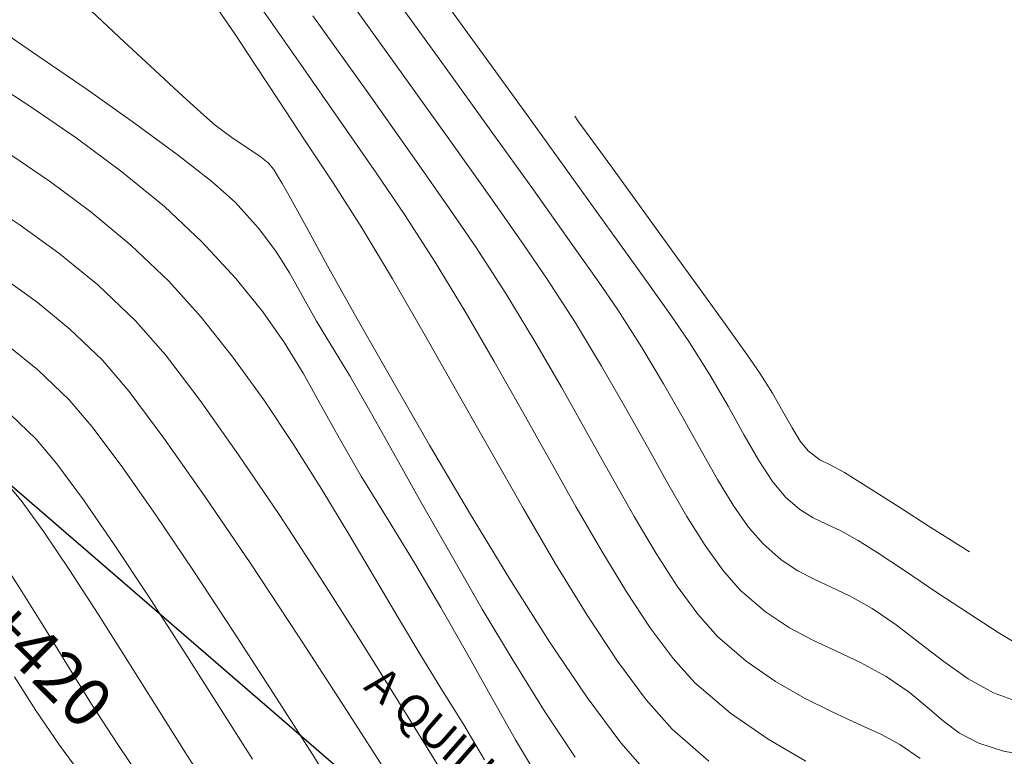
# Model space of a CAD drawing. Units: metres. Extents: x 774613 to 776507, y 8556535 to 8557836.
# Drawn here: x 775061 to 775084, y 8556997 to 8557014 of the extents above; entities that cross this region are included whole.
import ezdxf

# ---------------------------------------------------------------- set-up
doc = ezdxf.new("R2010")
doc.units = ezdxf.units.M
doc.header["$LTSCALE"] = 12.7
doc.header["$MEASUREMENT"] = 0
doc.layers.add('ANCHO DE VIA', color=241, linetype='Continuous')
doc.layers.add('EJE_TEXTO', color=7, linetype='Continuous')
doc.layers.add('joseCONT-MJR', color=24, linetype='Continuous', lineweight=0)
doc.layers.add('joseCONT-MNR', color=87, linetype='Continuous', lineweight=0)
doc.styles.add('ARIAL', font='ARIAL.TTF')

msp = doc.modelspace()

# ---------------------------------------------------------------- linework, layer by layer
at = {"layer": 'ANCHO DE VIA'}
msp.add_line((775075.548, 8556991.052), (774973.551, 8557079.064), dxfattribs=at)
at = {"layer": 'joseCONT-MJR'}
for p, q in [((775062.55, 8557014.861, 2031), (775063.478, 8557013.986, 2031)), ((775065.625, 8557014.819, 2032), (775066.122, 8557014.091, 2032)), ((775066.642, 8557014.821, 2033), (775067.669, 8557013.359, 2033)), ((775069.831, 8557014.919, 2036), (775070.984, 8557013.322, 2036)), ((775071.021, 8557014.772, 2037), (775072.006, 8557013.415, 2037)), ((775067.945, 8557014.483, 2034), (775069.21, 8557012.712, 2034)), ((775063.478, 8557013.986, 2031), (775064.289, 8557013.23, 2031)), ((775066.122, 8557014.091, 2032), (775066.628, 8557013.33, 2032)), ((775072.006, 8557013.415, 2037), (775073.002, 8557012.041, 2037)), ((775064.289, 8557013.23, 2031), (775064.949, 8557012.623, 2031)), ((775066.628, 8557013.33, 2032), (775067.164, 8557012.515, 2032)), ((775067.669, 8557013.359, 2033), (775068.599, 8557012.024, 2033)), ((775070.984, 8557013.322, 2036), (775072.065, 8557011.822, 2036)), ((775060.389, 8557013.056, 2029), (775061.407, 8557012.395, 2029)), ((775064.949, 8557012.623, 2031), (775065.426, 8557012.191, 2031)), ((775067.164, 8557012.515, 2032), (775067.753, 8557011.621, 2032)), ((775069.21, 8557012.712, 2034), (775070.283, 8557011.199, 2034)), ((775061.407, 8557012.395, 2029), (775062.472, 8557011.664, 2029)), ((775065.426, 8557012.191, 2031), (775065.685, 8557011.963, 2031)), ((775073.993, 8557012.167, 2038), (775074.068, 8557012.063, 2038)), ((775074.068, 8557012.063, 2038), (775074.237, 8557011.83, 2038)), ((775065.685, 8557011.963, 2031), (775066.068, 8557011.672, 2031)), ((775068.599, 8557012.024, 2033), (775069.404, 8557010.856, 2033)), ((775072.065, 8557011.822, 2036), (775073.039, 8557010.462, 2036)), ((775073.002, 8557012.041, 2037), (775073.965, 8557010.708, 2037)), ((775074.237, 8557011.83, 2038), (775074.532, 8557011.422, 2038)), ((775062.472, 8557011.664, 2029), (775063.527, 8557010.884, 2029)), ((775066.068, 8557011.672, 2031), (775066.425, 8557011.435, 2031)), ((775067.753, 8557011.621, 2032), (775068.414, 8557010.626, 2032)), ((775066.425, 8557011.435, 2031), (775066.719, 8557011.245, 2031)), ((775074.532, 8557011.422, 2038), (775074.989, 8557010.793, 2038)), ((775060.963, 8557011.277, 2028), (775061.879, 8557010.653, 2028)), ((775066.719, 8557011.245, 2031), (775066.913, 8557011.092, 2031)), ((775070.283, 8557011.199, 2034), (775071.126, 8557009.997, 2034)), ((775066.913, 8557011.092, 2031), (775067.044, 8557010.935, 2031)), ((775067.044, 8557010.935, 2031), (775067.129, 8557010.791, 2031)), ((775063.527, 8557010.884, 2029), (775064.516, 8557010.078, 2029)), ((775067.129, 8557010.791, 2031), (775067.235, 8557010.611, 2031)), ((775069.404, 8557010.856, 2033), (775070.057, 8557009.893, 2033)), ((775073.965, 8557010.708, 2037), (775074.852, 8557009.476, 2037)), ((775074.989, 8557010.793, 2038), (775075.627, 8557009.914, 2038)), ((775061.879, 8557010.653, 2028), (775062.815, 8557009.956, 2028)), ((775067.235, 8557010.611, 2031), (775067.386, 8557010.341, 2031)), ((775068.414, 8557010.626, 2032), (775069.078, 8557009.588, 2032)), ((775073.039, 8557010.462, 2036), (775073.874, 8557009.291, 2036)), ((775067.386, 8557010.341, 2031), (775067.747, 8557009.684, 2031)), ((775060.32, 8557010.216, 2027), (775061.182, 8557009.65, 2027)), ((775064.516, 8557010.078, 2029), (775065.381, 8557009.267, 2029)), ((775062.815, 8557009.956, 2028), (775063.738, 8557009.188, 2028)), ((775070.057, 8557009.893, 2033), (775070.768, 8557008.791, 2033)), ((775071.126, 8557009.997, 2034), (775071.7, 8557009.16, 2034)), ((775075.627, 8557009.914, 2038), (775076.293, 8557008.996, 2038)), ((775061.182, 8557009.65, 2027), (775062.077, 8557009.002, 2027)), ((775067.747, 8557009.684, 2031), (775068.285, 8557008.71, 2031)), ((775069.078, 8557009.588, 2032), (775069.783, 8557008.413, 2032)), ((775074.852, 8557009.476, 2037), (775075.62, 8557008.402, 2037)), ((775063.738, 8557009.188, 2028), (775064.615, 8557008.354, 2028)), ((775065.381, 8557009.267, 2029), (775066.165, 8557008.414, 2029)), ((775071.7, 8557009.16, 2034), (775072.402, 8557008.072, 2034)), ((775073.874, 8557009.291, 2036), (775074.534, 8557008.353, 2036)), ((775062.077, 8557009.002, 2027), (775062.976, 8557008.268, 2027)), ((775076.293, 8557008.996, 2038), (775076.94, 8557008.103, 2038)), ((775068.285, 8557008.71, 2031), (775068.969, 8557007.487, 2031)), ((775070.768, 8557008.791, 2033), (775071.46, 8557007.652, 2033)), ((775066.165, 8557008.414, 2029), (775066.784, 8557007.647, 2029)), ((775069.783, 8557008.413, 2032), (775070.517, 8557007.139, 2032)), ((775060.834, 8557008.405, 2026), (775061.574, 8557007.868, 2026)), ((775062.976, 8557008.268, 2027), (775063.848, 8557007.441, 2027)), ((775064.615, 8557008.354, 2028), (775065.365, 8557007.521, 2028)), ((775074.534, 8557008.353, 2036), (775074.986, 8557007.695, 2036)), ((775075.62, 8557008.402, 2037), (775076.227, 8557007.545, 2037)), ((775072.402, 8557008.072, 2034), (775073.064, 8557006.98, 2034)), ((775076.94, 8557008.103, 2038), (775077.517, 8557007.3, 2038)), ((775061.574, 8557007.868, 2026), (775062.327, 8557007.247, 2026)), ((775065.365, 8557007.521, 2028), (775066.097, 8557006.599, 2028)), ((775066.784, 8557007.647, 2029), (775067.285, 8557006.931, 2029)), ((775071.46, 8557007.652, 2033), (775072.133, 8557006.497, 2033)), ((775074.986, 8557007.695, 2036), (775075.543, 8557006.826, 2036)), ((775076.227, 8557007.545, 2037), (775076.629, 8557006.962, 2037)), ((775063.848, 8557007.441, 2027), (775064.537, 8557006.652, 2027)), ((775068.969, 8557007.487, 2031), (775069.764, 8557006.082, 2031)), ((775077.517, 8557007.3, 2038), (775077.977, 8557006.654, 2038)), ((775062.327, 8557007.247, 2026), (775063.082, 8557006.528, 2026)), ((775070.517, 8557007.139, 2032), (775071.272, 8557005.805, 2032)), ((775067.285, 8557006.931, 2029), (775067.716, 8557006.228, 2029)), ((775073.064, 8557006.98, 2034), (775073.687, 8557005.903, 2034)), ((775075.543, 8557006.826, 2036), (775076.045, 8557005.986, 2036)), ((775076.629, 8557006.962, 2037), (775077.115, 8557006.194, 2037)), ((775064.537, 8557006.652, 2027), (775065.342, 8557005.598, 2027)), ((775066.097, 8557006.599, 2028), (775066.807, 8557005.613, 2028)), ((775077.977, 8557006.654, 2038), (775078.272, 8557006.229, 2038)), ((775063.082, 8557006.528, 2026), (775063.696, 8557005.807, 2026)), ((775072.133, 8557006.497, 2033), (775072.785, 8557005.345, 2033)), ((775067.716, 8557006.228, 2029), (775068.123, 8557005.504, 2029)), ((775077.115, 8557006.194, 2037), (775077.538, 8557005.467, 2037)), ((775078.272, 8557006.229, 2038), (775078.559, 8557005.772, 2038)), ((775069.764, 8557006.082, 2031), (775070.639, 8557004.565, 2031)), ((775076.045, 8557005.986, 2036), (775076.498, 8557005.189, 2036)), ((775063.696, 8557005.807, 2026), (775064.503, 8557004.73, 2026)), ((775071.272, 8557005.805, 2032), (775072.036, 8557004.45, 2032)), ((775073.687, 8557005.903, 2034), (775074.276, 8557004.856, 2034)), ((775078.559, 8557005.772, 2038), (775078.802, 8557005.347, 2038)), ((775065.342, 8557005.598, 2027), (775066.229, 8557004.347, 2027)), ((775066.807, 8557005.613, 2028), (775067.493, 8557004.586, 2028)), ((775068.123, 8557005.504, 2029), (775068.555, 8557004.722, 2029)), ((775077.538, 8557005.467, 2037), (775077.911, 8557004.799, 2037)), ((775060.955, 8557005.274, 2024), (775061.55, 8557004.703, 2024)), ((775072.785, 8557005.345, 2033), (775073.417, 8557004.218, 2033)), ((775078.802, 8557005.347, 2038), (775079.013, 8557004.97, 2038)), ((775076.498, 8557005.189, 2036), (775076.911, 8557004.447, 2036)), ((775074.276, 8557004.856, 2034), (775074.835, 8557003.857, 2034)), ((775077.911, 8557004.799, 2037), (775078.247, 8557004.212, 2037)), ((775079.013, 8557004.97, 2038), (775079.204, 8557004.661, 2038)), ((775061.55, 8557004.703, 2024), (775062.031, 8557004.136, 2024)), ((775064.503, 8557004.73, 2026), (775065.455, 8557003.375, 2026)), ((775067.493, 8557004.586, 2028), (775068.15, 8557003.543, 2028)), ((775068.555, 8557004.722, 2029), (775069.058, 8557003.847, 2029)), ((775070.639, 8557004.565, 2031), (775071.56, 8557003.004, 2031)), ((775079.204, 8557004.661, 2038), (775079.385, 8557004.436, 2038)), ((775066.229, 8557004.347, 2027), (775067.164, 8557002.963, 2027)), ((775072.036, 8557004.45, 2032), (775072.799, 8557003.111, 2032)), ((775076.911, 8557004.447, 2036), (775077.294, 8557003.773, 2036)), ((775079.385, 8557004.436, 2038), (775079.654, 8557004.227, 2038)), ((775062.031, 8557004.136, 2024), (775062.641, 8557003.307, 2024)), ((775073.417, 8557004.218, 2033), (775074.028, 8557003.134, 2033)), ((775078.247, 8557004.212, 2037), (775078.56, 8557003.727, 2037)), ((775079.654, 8557004.227, 2038), (775079.909, 8557004.103, 2038)), ((775079.909, 8557004.103, 2038), (775080.224, 8557003.939, 2038)), ((775080.224, 8557003.939, 2038), (775080.521, 8557003.752, 2038)), ((775060.784, 8557003.79, 2023), (775061.208, 8557003.286, 2023)), ((775069.058, 8557003.847, 2029), (775069.68, 8557002.842, 2029)), ((775074.835, 8557003.857, 2034), (775075.367, 8557002.921, 2034)), ((775077.294, 8557003.773, 2036), (775077.654, 8557003.181, 2036)), ((775078.56, 8557003.727, 2037), (775078.862, 8557003.364, 2037)), ((775080.521, 8557003.752, 2038), (775080.994, 8557003.452, 2038)), ((775068.15, 8557003.543, 2028), (775068.777, 8557002.51, 2028)), ((775080.994, 8557003.452, 2038), (775081.565, 8557003.087, 2038)), ((775061.208, 8557003.286, 2023), (775061.731, 8557002.564, 2023)), ((775062.641, 8557003.307, 2024), (775063.351, 8557002.276, 2024)), ((775065.455, 8557003.375, 2026), (775066.508, 8557001.823, 2026)), ((775077.654, 8557003.181, 2036), (775077.999, 8557002.683, 2036)), ((775078.862, 8557003.364, 2037), (775079.197, 8557003.077, 2037)), ((775067.164, 8557002.963, 2027), (775068.112, 8557001.512, 2027)), ((775071.56, 8557003.004, 2031), (775072.496, 8557001.468, 2031)), ((775072.799, 8557003.111, 2032), (775073.551, 8557001.827, 2032)), ((775074.028, 8557003.134, 2033), (775074.619, 8557002.115, 2033)), ((775079.197, 8557003.077, 2037), (775079.501, 8557002.889, 2037)), ((775081.565, 8557003.087, 2038), (775082.159, 8557002.707, 2038)), ((775069.68, 8557002.842, 2029), (775070.295, 8557001.851, 2029)), ((775075.367, 8557002.921, 2034), (775075.875, 8557002.066, 2034)), ((775079.501, 8557002.889, 2037), (775079.806, 8557002.744, 2037)), ((775079.806, 8557002.744, 2037), (775080.143, 8557002.589, 2037)), ((775061.731, 8557002.564, 2023), (775062.33, 8557001.672, 2023)), ((775068.777, 8557002.51, 2028), (775069.368, 8557001.51, 2028)), ((775077.999, 8557002.683, 2036), (775078.338, 8557002.293, 2036)), ((775080.143, 8557002.589, 2037), (775080.544, 8557002.367, 2037)), ((775082.159, 8557002.707, 2038), (775082.699, 8557002.362, 2038)), ((775063.351, 8557002.276, 2024), (775064.127, 8557001.103, 2024)), ((775078.338, 8557002.293, 2036), (775078.763, 8557001.921, 2036)), ((775080.544, 8557002.367, 2037), (775080.983, 8557002.085, 2037)), ((775082.699, 8557002.362, 2038), (775083.11, 8557002.1, 2038)), ((775074.619, 8557002.115, 2033), (775075.189, 8557001.179, 2033)), ((775075.875, 8557002.066, 2034), (775076.363, 8557001.308, 2034)), ((775080.983, 8557002.085, 2037), (775081.609, 8557001.669, 2037)), ((775060.77, 8557001.886, 2022), (775061.222, 8557001.184, 2022)), ((775066.508, 8557001.823, 2026), (775067.612, 8557000.153, 2026)), ((775070.295, 8557001.851, 2029), (775070.899, 8557000.82, 2029)), ((775073.551, 8557001.827, 2032), (775074.282, 8557000.636, 2032)), ((775078.763, 8557001.921, 2036), (775079.149, 8557001.662, 2036)), ((775062.33, 8557001.672, 2023), (775062.982, 8557000.66, 2023)), ((775079.149, 8557001.662, 2036), (775079.524, 8557001.468, 2036)), ((775081.609, 8557001.669, 2037), (775082.338, 8557001.181, 2037)), ((775068.112, 8557001.512, 2027), (775069.037, 8557000.06, 2027)), ((775069.368, 8557001.51, 2028), (775069.922, 8557000.568, 2028)), ((775072.496, 8557001.468, 2031), (775073.412, 8557000.024, 2031)), ((775079.524, 8557001.468, 2036), (775079.917, 8557001.29, 2036)), ((775061.222, 8557001.184, 2022), (775061.719, 8557000.382, 2022)), ((775075.189, 8557001.179, 2033), (775075.737, 8557000.348, 2033)), ((775076.363, 8557001.308, 2034), (775076.834, 8557000.663, 2034)), ((775079.917, 8557001.29, 2036), (775080.355, 8557001.082, 2036)), ((775082.338, 8557001.181, 2037), (775083.089, 8557000.685, 2037)), ((775064.127, 8557001.103, 2024), (775064.94, 8556999.845, 2024)), ((775080.355, 8557001.082, 2036), (775080.865, 8557000.795, 2036)), ((775070.899, 8557000.82, 2029), (775071.49, 8556999.777, 2029)), ((775080.865, 8557000.795, 2036), (775081.417, 8557000.418, 2036)), ((775083.089, 8557000.685, 2037), (775083.776, 8557000.242, 2037)), ((775062.982, 8557000.66, 2023), (775063.666, 8556999.577, 2023)), ((775069.922, 8557000.568, 2028), (775070.434, 8556999.709, 2028)), ((775074.282, 8557000.636, 2032), (775074.982, 8556999.577, 2032)), ((775076.834, 8557000.663, 2034), (775077.292, 8557000.149, 2034)), ((775061.719, 8557000.382, 2022), (775062.256, 8556999.507, 2022)), ((775075.737, 8557000.348, 2033), (775076.264, 8556999.64, 2033)), ((775081.417, 8557000.418, 2036), (775081.967, 8556999.996, 2036)), ((775083.776, 8557000.242, 2037), (775084.318, 8556999.914, 2037)), ((775067.612, 8557000.153, 2026), (775068.723, 8556998.445, 2026)), ((775069.037, 8557000.06, 2027), (775069.906, 8556998.672, 2027)), ((775073.412, 8557000.024, 2031), (775074.277, 8556998.741, 2031)), ((775077.292, 8557000.149, 2034), (775077.953, 8556999.575, 2034)), ((775081.967, 8556999.996, 2036), (775082.521, 8556999.566, 2036)), ((775064.94, 8556999.845, 2024), (775065.757, 8556998.562, 2024)), ((775071.49, 8556999.777, 2029), (775072.067, 8556998.749, 2029)), ((775063.666, 8556999.577, 2023), (775064.359, 8556998.474, 2023)), ((775070.434, 8556999.709, 2028), (775070.902, 8556998.957, 2028)), ((775074.982, 8556999.577, 2032), (775075.64, 8556998.687, 2032)), ((775076.264, 8556999.64, 2033), (775076.769, 8556999.078, 2033)), ((775077.953, 8556999.575, 2034), (775078.628, 8556999.105, 2034)), ((775082.521, 8556999.566, 2036), (775083.085, 8556999.17, 2036)), ((775062.256, 8556999.507, 2022), (775062.831, 8556998.587, 2022)), ((775061.048, 8556999.212, 2021), (775061.541, 8556998.441, 2021)), ((775078.628, 8556999.105, 2034), (775079.298, 8556998.722, 2034)), ((775083.085, 8556999.17, 2036), (775083.664, 8556998.844, 2036)), ((775070.902, 8556998.957, 2028), (775071.43, 8556998.108, 2028)), ((775076.769, 8556999.078, 2033), (775077.588, 8556998.372, 2033)), ((775069.906, 8556998.672, 2027), (775070.684, 8556997.413, 2027)), ((775072.067, 8556998.749, 2029), (775072.628, 8556997.763, 2029)), ((775074.277, 8556998.741, 2031), (775075.058, 8556997.689, 2031)), ((775075.64, 8556998.687, 2032), (775076.245, 8556998.006, 2032)), ((775079.298, 8556998.722, 2034), (775079.941, 8556998.404, 2034)), ((775083.664, 8556998.844, 2036), (775084.264, 8556998.63, 2036)), ((775061.541, 8556998.441, 2021), (775062.087, 8556997.64, 2021)), ((775062.831, 8556998.587, 2022), (775063.437, 8556997.65, 2022)), ((775064.359, 8556998.474, 2023), (775065.039, 8556997.399, 2023)), ((775065.757, 8556998.562, 2024), (775066.547, 8556997.314, 2024)), ((775068.723, 8556998.445, 2026), (775069.793, 8556996.779, 2026)), ((775079.941, 8556998.404, 2034), (775080.537, 8556998.133, 2034)), ((775077.588, 8556998.372, 2033), (775078.458, 8556997.772, 2033)), ((775071.43, 8556998.108, 2028), (775071.907, 8556997.294, 2028)), ((775076.245, 8556998.006, 2032), (775077.094, 8556997.269, 2032)), ((775080.537, 8556998.133, 2034), (775081.066, 8556997.889, 2034)), ((775072.628, 8556997.763, 2029), (775073.171, 8556996.847, 2029)), ((775078.458, 8556997.772, 2033), (775079.331, 8556997.269, 2033)), ((775081.066, 8556997.889, 2034), (775081.506, 8556997.652, 2034)), ((775062.087, 8556997.64, 2021), (775062.688, 8556996.829, 2021)), ((775063.437, 8556997.65, 2022), (775064.071, 8556996.723, 2022)), ((775075.058, 8556997.689, 2031), (775075.722, 8556996.934, 2031)), ((775081.506, 8556997.652, 2034), (775081.972, 8556997.326, 2034)), ((775065.039, 8556997.399, 2023), (775065.682, 8556996.403, 2023)), ((775070.684, 8556997.413, 2027), (775071.336, 8556996.35, 2027))]:
    msp.add_line(p, q, dxfattribs=at)
at = {"layer": 'joseCONT-MNR'}
for p, q in [((775068.854, 8557014.756, 2035), (775070.071, 8557013.062, 2035)), ((775060.492, 8557014.309, 2030), (775061.59, 8557013.564, 2030)), ((775061.59, 8557013.564, 2030), (775062.726, 8557012.781, 2030)), ((775070.071, 8557013.062, 2035), (775071.16, 8557011.539, 2035)), ((775062.726, 8557012.781, 2030), (775063.825, 8557012.004, 2030)), ((775063.825, 8557012.004, 2030), (775064.812, 8557011.281, 2030)), ((775071.16, 8557011.539, 2035), (775072.09, 8557010.23, 2035)), ((775064.812, 8557011.281, 2030), (775065.611, 8557010.658, 2030)), ((775065.611, 8557010.658, 2030), (775066.147, 8557010.179, 2030)), ((775072.09, 8557010.23, 2035), (775072.828, 8557009.179, 2035)), ((775066.147, 8557010.179, 2030), (775066.688, 8557009.58, 2030)), ((775066.688, 8557009.58, 2030), (775067.086, 8557009.051, 2030)), ((775072.828, 8557009.179, 2035), (775073.343, 8557008.428, 2035)), ((775067.086, 8557009.051, 2030), (775067.402, 8557008.546, 2030)), ((775067.402, 8557008.546, 2030), (775067.695, 8557008.021, 2030)), ((775073.343, 8557008.428, 2035), (775074.008, 8557007.396, 2035)), ((775067.695, 8557008.021, 2030), (775068.027, 8557007.43, 2030)), ((775068.027, 8557007.43, 2030), (775068.457, 8557006.726, 2030)), ((775074.008, 8557007.396, 2035), (775074.613, 8557006.393, 2035)), ((775060.901, 8557006.863, 2025), (775061.59, 8557006.306, 2025)), ((775068.457, 8557006.726, 2030), (775068.797, 8557006.165, 2030)), ((775074.613, 8557006.393, 2035), (775075.165, 8557005.432, 2035)), ((775061.59, 8557006.306, 2025), (775062.316, 8557005.615, 2025)), ((775068.797, 8557006.165, 2030), (775069.256, 8557005.363, 2030)), ((775062.316, 8557005.615, 2025), (775062.84, 8557005.001, 2025)), ((775069.256, 8557005.363, 2030), (775069.814, 8557004.372, 2030)), ((775075.165, 8557005.432, 2035), (775075.672, 8557004.525, 2035)), ((775062.84, 8557005.001, 2025), (775063.517, 8557004.096, 2025)), ((775069.814, 8557004.372, 2030), (775070.448, 8557003.244, 2030)), ((775075.672, 8557004.525, 2035), (775076.143, 8557003.683, 2035)), ((775063.517, 8557004.096, 2025), (775064.309, 8557002.964, 2025)), ((775076.143, 8557003.683, 2035), (775076.585, 8557002.92, 2035)), ((775070.448, 8557003.244, 2030), (775071.136, 8557002.03, 2030)), ((775064.309, 8557002.964, 2025), (775065.183, 8557001.667, 2025)), ((775076.585, 8557002.92, 2035), (775077.005, 8557002.247, 2035)), ((775077.005, 8557002.247, 2035), (775077.413, 8557001.676, 2035)), ((775071.136, 8557002.03, 2030), (775071.858, 8557000.782, 2030)), ((775065.183, 8557001.667, 2025), (775066.103, 8557000.267, 2025)), ((775077.413, 8557001.676, 2035), (775077.815, 8557001.221, 2035)), ((775077.815, 8557001.221, 2035), (775078.399, 8557000.714, 2035)), ((775071.858, 8557000.782, 2030), (775072.591, 8556999.554, 2030)), ((775078.399, 8557000.714, 2035), (775078.955, 8557000.344, 2035)), ((775066.103, 8557000.267, 2025), (775067.033, 8556998.828, 2025)), ((775078.955, 8557000.344, 2035), (775079.497, 8557000.059, 2035)), ((775079.497, 8557000.059, 2035), (775080.039, 8556999.811, 2035)), ((775080.039, 8556999.811, 2035), (775080.597, 8556999.549, 2035)), ((775072.591, 8556999.554, 2030), (775073.313, 8556998.395, 2030)), ((775080.597, 8556999.549, 2035), (775081.186, 8556999.224, 2035)), ((775081.186, 8556999.224, 2035), (775081.718, 8556998.858, 2035)), ((775081.718, 8556998.858, 2035), (775082.138, 8556998.513, 2035)), ((775067.033, 8556998.828, 2025), (775067.939, 8556997.411, 2025)), ((775082.138, 8556998.513, 2035), (775082.506, 8556998.197, 2035)), ((775073.313, 8556998.395, 2030), (775074.003, 8556997.359, 2030)), ((775082.506, 8556998.197, 2035), (775082.882, 8556997.917, 2035)), ((775082.882, 8556997.917, 2035), (775083.326, 8556997.68, 2035)), ((775083.326, 8556997.68, 2035), (775083.898, 8556997.495, 2035)), ((775083.898, 8556997.495, 2035), (775084.476, 8556997.399, 2035)), ((775067.939, 8556997.411, 2025), (775068.784, 8556996.079, 2025))]:
    msp.add_line(p, q, dxfattribs=at)

# ---------------------------------------------------------------- texts
at = {"layer": 'EJE_TEXTO', "style": 'ARIAL'}
for s, height, rotation, p in [('93+420', 1.125, 315.1543, (775058.996, 8557001.537)), ('A QUILLABAMBA', 0.75, 318.8067, (775069.092, 8556998.951))]:
    msp.add_text(s, height=height, rotation=rotation, dxfattribs=at).set_placement(p)

doc.saveas('drawing.dxf')
